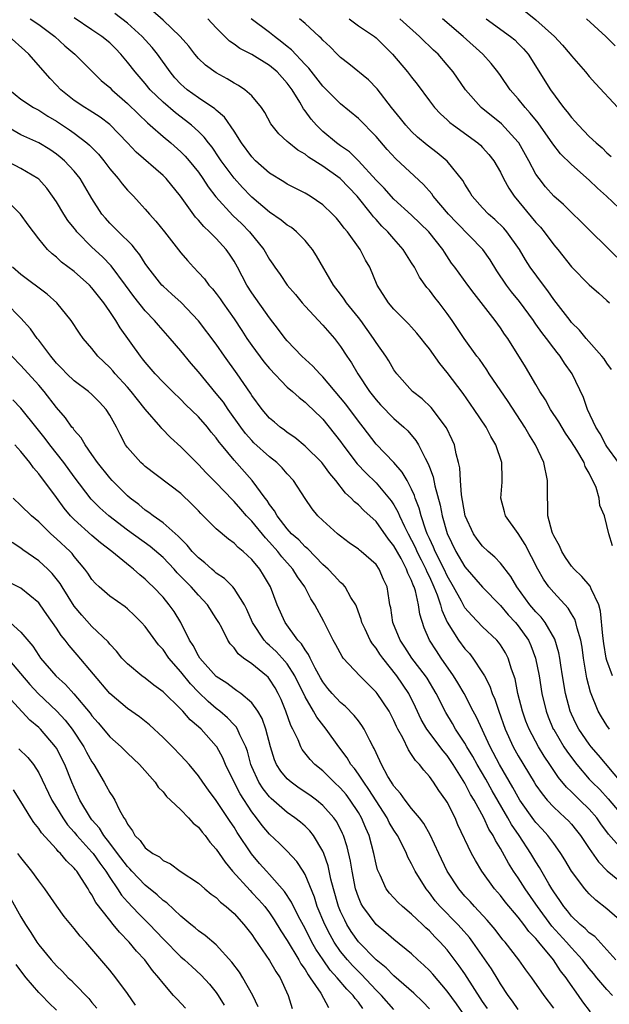
# Model space of a CAD drawing. Units: inches. Extents: x 2640000 to 2643000, y 1503000 to 1506000.
# Drawn here: x 2640457 to 2640523, y 1504604 to 1504715 of the extents above; entities that cross this region are included whole.
import ezdxf

# ---------------------------------------------------------------- set-up
doc = ezdxf.new("R2010")
doc.units = ezdxf.units.IN
doc.header["$MEASUREMENT"] = 0
doc.layers.add('LD26401503_2ft', color=254, linetype='Continuous')

msp = doc.modelspace()

# ---------------------------------------------------------------- linework, layer by layer
at = {"layer": 'LD26401503_2ft'}
for points, elevation in [([(2640523.28, 1504635), (2640523, 1504635.4), (2640522.38, 1504636.38), (2640522.02, 1504637), (2640521.14, 1504639.14), (2640520.74, 1504640.74), (2640520.37, 1504643), (2640520.21, 1504644.21), (2640520.07, 1504645), (2640519.64, 1504646.36), (2640519.51, 1504647), (2640519.39, 1504647.39), (2640519, 1504647.98), (2640518.62, 1504648.62), (2640517, 1504650.37), (2640516.47, 1504651), (2640515.87, 1504651.87), (2640515.23, 1504653), (2640513.8, 1504655.8), (2640513, 1504657.03), (2640511.57, 1504659), (2640511.47, 1504659.47), (2640511.04, 1504661), (2640511.21, 1504662.79), (2640511.21, 1504663), (2640511.18, 1504663.18), (2640511.16, 1504665), (2640510.5, 1504667), (2640509.93, 1504667.93), (2640509.39, 1504669), (2640508.06, 1504671), (2640506.8, 1504672.8), (2640505, 1504675.17), (2640504.16, 1504676.16), (2640503, 1504677.83), (2640502.47, 1504678.47), (2640502.07, 1504679), (2640501.59, 1504679.59), (2640501, 1504680.26), (2640500.64, 1504680.64), (2640500.27, 1504681), (2640499, 1504682.28), (2640498.38, 1504683), (2640497.13, 1504685), (2640496.3, 1504687), (2640495.82, 1504687.82), (2640495.22, 1504689), (2640493.77, 1504691), (2640493.41, 1504691.41), (2640493, 1504691.98), (2640492.53, 1504692.53), (2640492.09, 1504693), (2640491, 1504694.04), (2640489.59, 1504695), (2640489, 1504695.36), (2640487, 1504696.38), (2640486.62, 1504696.62), (2640485, 1504697.62), (2640483.43, 1504699), (2640483, 1504699.44), (2640481.83, 1504701), (2640481, 1504702.32), (2640479.92, 1504703.92), (2640479, 1504704.7), (2640478.85, 1504704.85), (2640477, 1504706.1), (2640475.73, 1504707), (2640475.33, 1504707.33), (2640475, 1504707.64), (2640474.35, 1504708.35), (2640473.81, 1504709), (2640472.39, 1504711), (2640471.77, 1504711.77), (2640470.67, 1504713), (2640469, 1504714.51), (2640467.58, 1504715.58)], 9002), ([(2640523.63, 1504641), (2640523, 1504642.73), (2640522.92, 1504643), (2640522.64, 1504644.64), (2640522.52, 1504645.48), (2640522.29, 1504648.29), (2640522.07, 1504649), (2640521.22, 1504650.79), (2640521.1, 1504651.1), (2640520.17, 1504652.17), (2640519.29, 1504653), (2640519, 1504653.34), (2640518.33, 1504654.33), (2640517.92, 1504655), (2640517.65, 1504655.65), (2640517, 1504656.77), (2640516.89, 1504657), (2640516.84, 1504657.16), (2640516.35, 1504659), (2640516.35, 1504660.35), (2640516.3, 1504661), (2640516.29, 1504661.71), (2640516.32, 1504663), (2640515.89, 1504665), (2640514.95, 1504667), (2640514.21, 1504668.21), (2640513.76, 1504669), (2640511.87, 1504671.87), (2640509.74, 1504675), (2640509.46, 1504675.46), (2640508.64, 1504676.64), (2640508.36, 1504677), (2640506.9, 1504679), (2640505.56, 1504681), (2640505, 1504681.79), (2640504.09, 1504683), (2640503.6, 1504683.6), (2640503, 1504684.41), (2640502.72, 1504684.72), (2640501.9, 1504685.9), (2640501.31, 1504687), (2640501, 1504687.51), (2640500.41, 1504688.41), (2640500.06, 1504689), (2640499, 1504690.19), (2640498.32, 1504691), (2640497.65, 1504691.65), (2640497, 1504692.39), (2640496.7, 1504692.7), (2640496.49, 1504693), (2640494.88, 1504695), (2640492.94, 1504697), (2640491, 1504698.39), (2640489.4, 1504699.4), (2640489, 1504699.73), (2640488.18, 1504700.18), (2640487.17, 1504701), (2640487, 1504701.17), (2640486.04, 1504702.04), (2640485.16, 1504703.16), (2640484.45, 1504704.45), (2640484.09, 1504705), (2640483, 1504706.3), (2640482.23, 1504707), (2640481.49, 1504707.49), (2640481, 1504707.75), (2640480.22, 1504708.22), (2640479, 1504708.89), (2640477.77, 1504709.77), (2640477, 1504710.51), (2640476.58, 1504711), (2640475.9, 1504711.9), (2640474.94, 1504713), (2640473, 1504714.83), (2640471.86, 1504715.86)], 9004), ([(2640513.81, 1504715.81), (2640515, 1504714.88), (2640517.1, 1504713), (2640518.01, 1504712.01), (2640518.85, 1504711), (2640519, 1504710.8), (2640520.59, 1504709), (2640521, 1504708.49), (2640521.7, 1504707.7), (2640524.22, 1504705)], 9020), ([(2640458.04, 1504715), (2640459, 1504714.35), (2640460.81, 1504713), (2640461.95, 1504711.95), (2640463.06, 1504711), (2640466.04, 1504708.04), (2640467, 1504707.25), (2640467.24, 1504707), (2640469, 1504705.45), (2640470.23, 1504704.23), (2640471.26, 1504703.26), (2640471.57, 1504703), (2640473, 1504701.73), (2640473.87, 1504701), (2640475, 1504700.02), (2640475.51, 1504699.51), (2640475.96, 1504699), (2640477, 1504697.72), (2640477.5, 1504697), (2640478.08, 1504696.08), (2640478.95, 1504694.95), (2640480.85, 1504692.85), (2640481.88, 1504691.88), (2640482.75, 1504691), (2640484.37, 1504689), (2640485, 1504687.87), (2640485.36, 1504687.36), (2640485.58, 1504687), (2640486.18, 1504686.18), (2640487, 1504685), (2640487.93, 1504683.93), (2640488.67, 1504683), (2640489, 1504682.61), (2640491, 1504680.48), (2640492.3, 1504679), (2640493, 1504678.1), (2640493.71, 1504677), (2640494.24, 1504676.24), (2640494.95, 1504675), (2640496.27, 1504673), (2640497, 1504672.07), (2640497.5, 1504671.5), (2640499, 1504669.99), (2640500.13, 1504669), (2640500.57, 1504668.57), (2640501.49, 1504667.49), (2640501.78, 1504667), (2640502.51, 1504665.49), (2640502.87, 1504664.87), (2640503, 1504664.48), (2640503.41, 1504663.41), (2640503.61, 1504662.39), (2640504.21, 1504660.21), (2640504.43, 1504659), (2640504.99, 1504657.01), (2640505.98, 1504655), (2640507, 1504653.25), (2640509, 1504650.98), (2640511, 1504648.92), (2640511.87, 1504647.87), (2640512.69, 1504647), (2640513, 1504646.63), (2640514.15, 1504645), (2640514.42, 1504644.42), (2640514.96, 1504643), (2640515.35, 1504641), (2640515.67, 1504639), (2640516.16, 1504637), (2640516.39, 1504636.38), (2640516.96, 1504635), (2640517, 1504634.93), (2640518.16, 1504633), (2640518.49, 1504632.49), (2640519, 1504631.78), (2640519.6, 1504631), (2640521, 1504629.37), (2640521.34, 1504629), (2640522.18, 1504628.18), (2640523.14, 1504627.14), (2640524.97, 1504624.97)], 8998), ([(2640524.61, 1504629), (2640522.06, 1504632.06), (2640521.23, 1504633), (2640521, 1504633.29), (2640519.82, 1504635), (2640519.54, 1504635.54), (2640519, 1504636.68), (2640518.86, 1504637), (2640518.32, 1504639), (2640517.98, 1504641), (2640517.79, 1504642.21), (2640517.69, 1504643), (2640517.59, 1504643.59), (2640517.12, 1504645.12), (2640516.03, 1504647), (2640515.59, 1504647.59), (2640515, 1504648.19), (2640514.32, 1504649), (2640512.85, 1504651), (2640512.19, 1504652.19), (2640511, 1504653.69), (2640510.37, 1504654.37), (2640509.63, 1504655), (2640509, 1504655.59), (2640508.39, 1504656.39), (2640507.96, 1504657), (2640507.03, 1504659), (2640506.74, 1504660.74), (2640506.61, 1504661.39), (2640506.5, 1504663), (2640506.43, 1504664.43), (2640506.29, 1504665), (2640506.02, 1504665.98), (2640505.82, 1504667), (2640505.57, 1504667.57), (2640504.92, 1504668.92), (2640503.2, 1504671.2), (2640502.19, 1504672.19), (2640501.11, 1504673), (2640499.33, 1504675), (2640499, 1504675.46), (2640498.45, 1504676.45), (2640498.09, 1504677), (2640497, 1504678.55), (2640496.72, 1504679), (2640495.27, 1504681), (2640495, 1504681.35), (2640493.68, 1504683), (2640493.42, 1504683.42), (2640493, 1504683.98), (2640492.2, 1504685), (2640490.29, 1504688.29), (2640489.83, 1504689), (2640489.47, 1504689.47), (2640489, 1504690.01), (2640488.05, 1504691), (2640487.47, 1504691.47), (2640487, 1504691.75), (2640486.32, 1504692.32), (2640485, 1504693.21), (2640483, 1504694.9), (2640482.9, 1504695), (2640481.97, 1504695.97), (2640481, 1504697.03), (2640479.55, 1504699), (2640479.34, 1504699.34), (2640478.52, 1504700.52), (2640478.12, 1504701), (2640477.65, 1504701.65), (2640477, 1504702.28), (2640476.21, 1504703), (2640475.54, 1504703.54), (2640474.39, 1504704.39), (2640473, 1504705.59), (2640471.57, 1504707), (2640471, 1504707.69), (2640469.86, 1504709), (2640469, 1504710.11), (2640468.26, 1504711), (2640467.64, 1504711.64), (2640467, 1504712.27), (2640466.11, 1504713), (2640465, 1504713.73), (2640463, 1504715.1)], 9000), ([(2640523.64, 1504655.64), (2640523.2, 1504657), (2640523, 1504657.93), (2640522.72, 1504659), (2640522.19, 1504660.19), (2640522.12, 1504661), (2640521.78, 1504662.22), (2640521.42, 1504663), (2640521.25, 1504663.25), (2640521, 1504663.82), (2640520.55, 1504664.55), (2640520.42, 1504665), (2640519.61, 1504666.39), (2640519, 1504667.36), (2640518.33, 1504668.33), (2640517.58, 1504669.58), (2640516.66, 1504671), (2640516.07, 1504672.07), (2640515.45, 1504673), (2640515, 1504673.8), (2640513.81, 1504675.81), (2640511.83, 1504679), (2640511.47, 1504679.47), (2640511, 1504680.2), (2640510.42, 1504681), (2640508.04, 1504684.04), (2640507.32, 1504685), (2640505.85, 1504687), (2640505.48, 1504687.48), (2640504.69, 1504688.69), (2640504.5, 1504689), (2640502.94, 1504691), (2640501, 1504692.86), (2640499, 1504694.68), (2640497.91, 1504695.91), (2640497, 1504696.83), (2640495, 1504699), (2640493.99, 1504699.99), (2640493, 1504700.67), (2640492.55, 1504701), (2640491, 1504702.3), (2640490.27, 1504703), (2640489.68, 1504703.68), (2640489, 1504704.64), (2640488.84, 1504704.84), (2640488.41, 1504705.59), (2640487.54, 1504707), (2640487, 1504707.74), (2640485.85, 1504709), (2640485, 1504709.73), (2640483, 1504710.96), (2640481.65, 1504711.65), (2640481, 1504712.13), (2640480.48, 1504712.48), (2640479, 1504713.97), (2640478.06, 1504715)], 9006), ([(2640524.31, 1504665), (2640523, 1504666.83), (2640522.89, 1504667), (2640522.23, 1504668.23), (2640521.73, 1504669), (2640520.79, 1504671), (2640520.35, 1504672.35), (2640519.07, 1504675), (2640518.21, 1504676.21), (2640517.73, 1504677), (2640517.39, 1504677.39), (2640517, 1504677.9), (2640516.18, 1504679), (2640515.66, 1504679.66), (2640515, 1504680.61), (2640514.83, 1504680.83), (2640514.72, 1504681), (2640513.16, 1504683.16), (2640512.25, 1504684.25), (2640511.69, 1504685), (2640510.6, 1504686.6), (2640509.84, 1504687.84), (2640509.02, 1504689.02), (2640506.04, 1504692.04), (2640505.14, 1504693), (2640503.43, 1504695), (2640503.26, 1504695.26), (2640502.32, 1504696.32), (2640499.21, 1504699.21), (2640498.26, 1504700.26), (2640497, 1504701.74), (2640495, 1504703.76), (2640493, 1504705.42), (2640491, 1504707.39), (2640489.43, 1504709.43), (2640489, 1504709.85), (2640487.48, 1504711.48), (2640487, 1504711.85), (2640486.37, 1504712.37), (2640485.55, 1504713), (2640485, 1504713.46), (2640482.94, 1504715)], 9008), ([(2640523.51, 1504675.51), (2640523, 1504676.2), (2640522.68, 1504676.68), (2640522.43, 1504677), (2640520.65, 1504679), (2640519.92, 1504679.92), (2640519, 1504680.8), (2640518.84, 1504681), (2640517, 1504683.38), (2640516.35, 1504684.35), (2640515.84, 1504685), (2640514.36, 1504687), (2640513.83, 1504687.83), (2640513.14, 1504689), (2640511.73, 1504691), (2640511.39, 1504691.39), (2640510.38, 1504692.38), (2640509.64, 1504693), (2640509, 1504693.68), (2640507.83, 1504695), (2640507.52, 1504695.52), (2640507, 1504696.35), (2640506.77, 1504696.77), (2640505, 1504698.97), (2640503.89, 1504699.89), (2640502.75, 1504700.75), (2640501.67, 1504701.67), (2640501, 1504702.3), (2640500.36, 1504703), (2640499.76, 1504703.76), (2640498.75, 1504705), (2640497.11, 1504707.11), (2640496.13, 1504708.13), (2640493.93, 1504709.93), (2640493, 1504710.64), (2640492.62, 1504711), (2640491.83, 1504711.83), (2640491, 1504712.58), (2640490.81, 1504712.81), (2640490.57, 1504713), (2640489, 1504714.46), (2640488.37, 1504715)], 9010), ([(2640493.97, 1504715), (2640495, 1504714.2), (2640496.82, 1504713), (2640497, 1504712.85), (2640498.83, 1504711), (2640500.55, 1504709), (2640501, 1504708.4), (2640501.62, 1504707.62), (2640503, 1504705.75), (2640503.58, 1504705), (2640504.27, 1504704.27), (2640505, 1504703.62), (2640505.32, 1504703.32), (2640505.71, 1504703), (2640508.44, 1504701), (2640508.74, 1504700.74), (2640509, 1504700.48), (2640509.71, 1504699.71), (2640510.26, 1504699), (2640511, 1504697.71), (2640511.35, 1504697), (2640511.93, 1504695.93), (2640512.54, 1504695), (2640515, 1504692.06), (2640515.52, 1504691.52), (2640515.94, 1504691), (2640517, 1504689.54), (2640517.45, 1504689), (2640519, 1504687.04), (2640521, 1504685.02), (2640522.07, 1504684.07), (2640523, 1504683.27), (2640523.28, 1504683)], 9012), ([(2640524.13, 1504688.13), (2640523, 1504689.26), (2640521.09, 1504691.09), (2640520.11, 1504692.11), (2640519, 1504693.18), (2640518.09, 1504694.09), (2640517, 1504695.01), (2640516.07, 1504696.07), (2640515.35, 1504697), (2640515, 1504697.5), (2640514.19, 1504699), (2640513.08, 1504701), (2640513, 1504701.1), (2640511.14, 1504703.14), (2640508.84, 1504705), (2640507.06, 1504707), (2640505.67, 1504709), (2640505, 1504709.82), (2640503.98, 1504711), (2640503.46, 1504711.46), (2640503, 1504711.92), (2640502.44, 1504712.44), (2640501.89, 1504713), (2640499.69, 1504715)], 9014), ([(2640525.07, 1504693), (2640522.95, 1504695), (2640521.92, 1504695.92), (2640521, 1504696.83), (2640519, 1504698.58), (2640517.78, 1504699.78), (2640516.9, 1504700.9), (2640515.26, 1504703.26), (2640514.37, 1504704.37), (2640513.78, 1504705), (2640513, 1504705.97), (2640512.08, 1504707), (2640511, 1504708.59), (2640510.71, 1504709), (2640509.95, 1504709.95), (2640509.03, 1504711), (2640506.82, 1504713), (2640504.49, 1504715)], 9016), ([(2640509.38, 1504715), (2640512.15, 1504713), (2640512.61, 1504712.61), (2640513, 1504712.22), (2640513.6, 1504711.6), (2640514.12, 1504711), (2640516.65, 1504707), (2640518.12, 1504705), (2640518.52, 1504704.52), (2640519, 1504703.87), (2640519.43, 1504703.43), (2640519.78, 1504703), (2640521, 1504701.75), (2640521.8, 1504701), (2640522.45, 1504700.45), (2640523, 1504699.91), (2640523.49, 1504699.49)], 9018), ([(2640523.93, 1504711.93), (2640522.89, 1504713), (2640520.69, 1504715)], 9022), ([(2640525, 1504621.09), (2640523.17, 1504623.17), (2640522.32, 1504624.32), (2640521.85, 1504625), (2640521, 1504625.96), (2640519.95, 1504627), (2640519.46, 1504627.46), (2640519, 1504627.94), (2640518.45, 1504628.45), (2640517.55, 1504629.55), (2640516.58, 1504631), (2640515.94, 1504631.94), (2640515.29, 1504633), (2640514.22, 1504635), (2640513.88, 1504635.88), (2640513.48, 1504637), (2640512.98, 1504639), (2640512.65, 1504640.65), (2640512.26, 1504641.74), (2640511.88, 1504643), (2640511.57, 1504643.57), (2640511, 1504644.5), (2640510.79, 1504644.79), (2640510.61, 1504645), (2640509, 1504646.51), (2640507.77, 1504647.77), (2640507, 1504648.66), (2640506.87, 1504648.87), (2640506.6, 1504649.4), (2640505.73, 1504651), (2640505, 1504652.25), (2640504.65, 1504653), (2640503.65, 1504655), (2640503.47, 1504655.47), (2640503, 1504656.46), (2640502.76, 1504657), (2640502.6, 1504657.4), (2640502.08, 1504659), (2640501.86, 1504659.86), (2640501.41, 1504661), (2640501.32, 1504661.32), (2640501, 1504662.02), (2640500.48, 1504663), (2640499.94, 1504663.94), (2640499, 1504665.01), (2640497, 1504667.1), (2640495.53, 1504669), (2640495, 1504669.66), (2640493.58, 1504671.58), (2640493, 1504672.3), (2640491, 1504674.68), (2640490.66, 1504675), (2640489.86, 1504675.86), (2640488.64, 1504677), (2640487, 1504678.73), (2640486.77, 1504679), (2640486.01, 1504680.01), (2640485, 1504681.31), (2640483, 1504684.11), (2640482.43, 1504685), (2640481.38, 1504687), (2640481, 1504687.68), (2640480.49, 1504688.49), (2640480.13, 1504689), (2640479, 1504690.24), (2640478.25, 1504691), (2640477.58, 1504691.58), (2640477, 1504692.31), (2640476.66, 1504692.66), (2640474.98, 1504695), (2640473.34, 1504697), (2640473, 1504697.33), (2640469.97, 1504699.97), (2640469, 1504701), (2640467, 1504703.07), (2640465.92, 1504703.92), (2640464.7, 1504704.7), (2640464.18, 1504705), (2640463, 1504705.8), (2640461.49, 1504707), (2640461, 1504707.53), (2640460.28, 1504708.28), (2640457.9, 1504711), (2640457.42, 1504711.42), (2640455.67, 1504713)], 8996), ([(2640455.73, 1504707), (2640457, 1504705.94), (2640458.42, 1504705), (2640459, 1504704.7), (2640460.03, 1504704.03), (2640461, 1504703.47), (2640462.48, 1504702.48), (2640463, 1504702.11), (2640464.44, 1504701), (2640464.74, 1504700.74), (2640465.73, 1504699.73), (2640466.32, 1504699), (2640467, 1504698.1), (2640467.94, 1504697), (2640468.39, 1504696.39), (2640469, 1504695.68), (2640469.67, 1504695), (2640470.31, 1504694.31), (2640471, 1504693.56), (2640471.48, 1504693), (2640472.2, 1504692.2), (2640473.15, 1504691), (2640475, 1504688.62), (2640475.75, 1504687.75), (2640476.42, 1504687), (2640477, 1504686.42), (2640477.69, 1504685.69), (2640478.18, 1504685), (2640478.58, 1504684.58), (2640479, 1504684.04), (2640479.44, 1504683.44), (2640479.72, 1504683), (2640481, 1504681.18), (2640481.88, 1504679.88), (2640482.44, 1504679), (2640483, 1504678.18), (2640484.36, 1504676.36), (2640485, 1504675.59), (2640487, 1504673.5), (2640487.58, 1504673), (2640488.32, 1504672.32), (2640489, 1504671.82), (2640489.41, 1504671.41), (2640489.87, 1504671), (2640491, 1504669.88), (2640493, 1504667.37), (2640493.27, 1504667), (2640494.88, 1504664.88), (2640495.85, 1504663.85), (2640497, 1504662.73), (2640498.7, 1504660.7), (2640499, 1504660.24), (2640499.46, 1504659.46), (2640499.63, 1504659), (2640500.18, 1504657.82), (2640500.6, 1504657), (2640501, 1504656.26), (2640501.42, 1504655.42), (2640501.6, 1504655), (2640502.06, 1504654.06), (2640502.61, 1504653), (2640502.71, 1504652.71), (2640503, 1504652.14), (2640503.52, 1504651), (2640503.87, 1504650.13), (2640504.25, 1504649), (2640504.39, 1504648.39), (2640505.02, 1504647.02), (2640506.29, 1504645), (2640507, 1504644.03), (2640507.5, 1504643.5), (2640507.9, 1504643), (2640509, 1504641.34), (2640509.2, 1504641), (2640509.82, 1504639.82), (2640510.08, 1504639), (2640510.37, 1504638.37), (2640510.81, 1504637), (2640511.54, 1504635), (2640512.45, 1504633), (2640513, 1504632), (2640514.81, 1504629), (2640515, 1504628.69), (2640515.69, 1504627.69), (2640516.27, 1504627), (2640517, 1504626.21), (2640518.31, 1504625), (2640518.66, 1504624.66), (2640519, 1504624.27), (2640519.57, 1504623.57), (2640520.02, 1504623), (2640521, 1504621.53), (2640522.04, 1504620.04), (2640523.04, 1504619.04), (2640525, 1504617.41)], 8994), ([(2640525, 1504613), (2640523, 1504614.76), (2640521.74, 1504615.74), (2640521, 1504616.45), (2640520.73, 1504616.73), (2640520.51, 1504617), (2640519.01, 1504619.01), (2640518.26, 1504620.26), (2640517.8, 1504621), (2640517.48, 1504621.48), (2640517, 1504622.1), (2640516.35, 1504623), (2640515.72, 1504623.72), (2640515, 1504624.48), (2640514.77, 1504624.77), (2640513.2, 1504627), (2640513, 1504627.32), (2640512.41, 1504628.41), (2640510.91, 1504631), (2640509.84, 1504633), (2640508.32, 1504636.32), (2640507.95, 1504637), (2640506.92, 1504639), (2640506.22, 1504640.22), (2640505.73, 1504641), (2640504.33, 1504643), (2640503.79, 1504643.79), (2640503.02, 1504645), (2640502.41, 1504646.41), (2640501.92, 1504647.92), (2640501.79, 1504649), (2640501.44, 1504650.56), (2640501.29, 1504651), (2640501.19, 1504651.19), (2640501, 1504651.73), (2640500.56, 1504652.56), (2640500.43, 1504653), (2640499.81, 1504654.19), (2640499, 1504655.65), (2640498.4, 1504656.4), (2640497, 1504658.38), (2640495.62, 1504659.62), (2640495, 1504660.26), (2640494.58, 1504660.58), (2640494.21, 1504661), (2640493.57, 1504661.57), (2640492.46, 1504663), (2640491.79, 1504663.79), (2640491, 1504664.85), (2640490.87, 1504665), (2640489, 1504666.85), (2640487.83, 1504667.83), (2640487, 1504668.41), (2640486.67, 1504668.67), (2640486.19, 1504669), (2640485.55, 1504669.55), (2640485, 1504670.02), (2640484.16, 1504671), (2640483, 1504672.57), (2640482.84, 1504672.84), (2640481.35, 1504675), (2640479.93, 1504677), (2640479, 1504678.35), (2640477, 1504680.99), (2640475.04, 1504683.04), (2640473.99, 1504683.99), (2640473, 1504684.87), (2640472.88, 1504685), (2640471.3, 1504687), (2640471, 1504687.42), (2640470.4, 1504688.4), (2640469.9, 1504689), (2640469.51, 1504689.51), (2640467.99, 1504691), (2640467.5, 1504691.5), (2640467, 1504691.99), (2640466.52, 1504692.52), (2640466.12, 1504693), (2640465, 1504694.75), (2640463.68, 1504697), (2640463, 1504697.84), (2640461.9, 1504699), (2640461.42, 1504699.42), (2640461, 1504699.73), (2640460.25, 1504700.25), (2640459, 1504701.01), (2640457, 1504701.91), (2640455, 1504703.07)], 8992), ([(2640524.01, 1504609), (2640523, 1504610.15), (2640521.62, 1504611.62), (2640521, 1504612.06), (2640520.54, 1504612.54), (2640519.98, 1504613), (2640519, 1504613.93), (2640518.54, 1504614.54), (2640518.14, 1504615), (2640517.7, 1504615.7), (2640517, 1504616.65), (2640516.78, 1504617), (2640516.45, 1504617.55), (2640515.4, 1504619.4), (2640515, 1504620.03), (2640514.43, 1504621), (2640513.13, 1504623), (2640512.25, 1504624.25), (2640511.84, 1504625), (2640510.06, 1504628.06), (2640509.35, 1504629.35), (2640508.38, 1504631), (2640507.89, 1504631.89), (2640507.22, 1504633), (2640507, 1504633.41), (2640505.95, 1504635), (2640505.61, 1504635.61), (2640504.85, 1504636.85), (2640503.77, 1504639), (2640502.74, 1504640.74), (2640502.57, 1504641), (2640501.04, 1504643), (2640500.23, 1504644.23), (2640499.7, 1504645), (2640498.88, 1504647), (2640498.65, 1504648.65), (2640498.56, 1504649), (2640498.47, 1504649.53), (2640498.24, 1504651), (2640497.84, 1504651.84), (2640497.36, 1504653), (2640497, 1504653.53), (2640495.33, 1504655), (2640495.14, 1504655.14), (2640495, 1504655.27), (2640493.98, 1504655.98), (2640493, 1504656.71), (2640492.85, 1504656.85), (2640492.66, 1504657), (2640491, 1504658.49), (2640490.45, 1504659), (2640489.79, 1504659.79), (2640489, 1504660.96), (2640487.7, 1504663), (2640487, 1504663.74), (2640486.42, 1504664.42), (2640485.82, 1504665), (2640485, 1504665.64), (2640483.24, 1504667.24), (2640483, 1504667.48), (2640482.28, 1504668.28), (2640481.75, 1504669), (2640480.33, 1504671), (2640479.8, 1504671.8), (2640479, 1504672.8), (2640477, 1504675.23), (2640476.18, 1504676.18), (2640475, 1504677.6), (2640473.79, 1504679), (2640472.48, 1504680.48), (2640472.04, 1504681), (2640471, 1504682.1), (2640469.71, 1504683.71), (2640468.79, 1504685), (2640467.18, 1504687.18), (2640466.18, 1504688.18), (2640465, 1504689.27), (2640463.31, 1504691), (2640463.17, 1504691.17), (2640463, 1504691.41), (2640462.29, 1504692.29), (2640461.82, 1504693), (2640461, 1504694.36), (2640460.57, 1504695), (2640459.91, 1504695.91), (2640459, 1504696.92), (2640458.9, 1504697), (2640457, 1504698.14), (2640455, 1504699.17)], 8990), ([(2640523.63, 1504605), (2640523, 1504605.65), (2640521.87, 1504607), (2640521.48, 1504607.48), (2640521, 1504608.05), (2640520.26, 1504609), (2640519, 1504610.35), (2640518.44, 1504611), (2640516.8, 1504612.8), (2640515.18, 1504615), (2640515, 1504615.27), (2640513.78, 1504617), (2640513, 1504618.24), (2640512.48, 1504619), (2640511.91, 1504619.91), (2640511, 1504621.56), (2640510.44, 1504622.44), (2640510.18, 1504623), (2640509.71, 1504623.71), (2640509.13, 1504625), (2640508.04, 1504627), (2640507.64, 1504627.64), (2640507, 1504628.9), (2640505.69, 1504631), (2640505, 1504632.03), (2640504.54, 1504632.54), (2640502.71, 1504635), (2640502.09, 1504636.09), (2640501.45, 1504637.45), (2640500.68, 1504639), (2640499.32, 1504641), (2640497.74, 1504643), (2640497.43, 1504643.43), (2640497, 1504644.1), (2640496.58, 1504644.58), (2640496.34, 1504645), (2640495.77, 1504646.23), (2640495.39, 1504647), (2640495.32, 1504647.32), (2640494.79, 1504648.79), (2640494.7, 1504649), (2640494.17, 1504649.83), (2640493.53, 1504651), (2640493.29, 1504651.29), (2640493, 1504651.52), (2640492.29, 1504652.29), (2640491.59, 1504653), (2640491, 1504653.54), (2640489.3, 1504655.3), (2640489, 1504655.53), (2640488.29, 1504656.29), (2640487.49, 1504657), (2640487, 1504657.53), (2640485.85, 1504659), (2640485.56, 1504659.56), (2640485, 1504660.28), (2640484.72, 1504660.72), (2640484.5, 1504661), (2640483.05, 1504663), (2640481, 1504665.28), (2640479.57, 1504667), (2640479.31, 1504667.31), (2640479, 1504667.78), (2640478.44, 1504668.44), (2640478, 1504669), (2640477, 1504670.17), (2640475.55, 1504671.55), (2640475, 1504672.12), (2640474.07, 1504673), (2640473, 1504674.06), (2640472.13, 1504675), (2640471, 1504676.31), (2640470.7, 1504676.7), (2640470.45, 1504677), (2640468.17, 1504680.17), (2640467.67, 1504681), (2640467, 1504682.01), (2640466.32, 1504683), (2640465, 1504684.7), (2640464.71, 1504685), (2640463, 1504686.52), (2640461.58, 1504687.58), (2640461, 1504688.14), (2640460.51, 1504688.51), (2640460.01, 1504689), (2640459, 1504690.2), (2640457.8, 1504691.8), (2640456.96, 1504693), (2640454.89, 1504695)], 8988), ([(2640521.14, 1504603.14), (2640520.27, 1504604.27), (2640519.78, 1504605), (2640518.63, 1504606.63), (2640518.41, 1504607), (2640517.78, 1504607.78), (2640516.97, 1504609), (2640515.32, 1504611), (2640515.17, 1504611.17), (2640515, 1504611.4), (2640514.21, 1504612.21), (2640513.64, 1504613), (2640513, 1504613.81), (2640511.53, 1504615.53), (2640511, 1504616.24), (2640510.35, 1504617), (2640508.92, 1504619), (2640508.18, 1504620.18), (2640507.74, 1504621), (2640506.22, 1504624.22), (2640505.9, 1504625), (2640505, 1504626.76), (2640504.85, 1504627), (2640504.08, 1504628.08), (2640503.47, 1504629), (2640503, 1504629.67), (2640502.36, 1504630.36), (2640501.89, 1504631), (2640501.44, 1504631.44), (2640501, 1504632.14), (2640500.64, 1504632.64), (2640500, 1504634), (2640499.45, 1504635), (2640499.3, 1504635.3), (2640499, 1504635.97), (2640498.46, 1504637), (2640497.13, 1504639), (2640497, 1504639.17), (2640495.15, 1504641), (2640493.29, 1504643), (2640493.16, 1504643.16), (2640492.48, 1504644.48), (2640492.16, 1504645), (2640491.1, 1504647.1), (2640490.1, 1504649), (2640489.65, 1504649.65), (2640488.96, 1504651), (2640488.14, 1504652.14), (2640487.63, 1504653), (2640486.38, 1504654.38), (2640485.94, 1504655), (2640485, 1504656.06), (2640484.53, 1504656.53), (2640483, 1504658.41), (2640482.42, 1504659), (2640481.75, 1504659.75), (2640481, 1504660.64), (2640480.81, 1504660.81), (2640479, 1504662.72), (2640477.87, 1504663.87), (2640477, 1504664.8), (2640475, 1504666.8), (2640473.85, 1504667.85), (2640472.86, 1504668.86), (2640472.76, 1504669), (2640471, 1504671.03), (2640470.11, 1504672.11), (2640469.43, 1504673), (2640469, 1504673.5), (2640467.61, 1504675), (2640467.34, 1504675.34), (2640467, 1504675.71), (2640465.66, 1504677), (2640465, 1504677.86), (2640464.02, 1504679), (2640463.59, 1504679.59), (2640462.67, 1504681), (2640461.06, 1504683), (2640459.97, 1504683.97), (2640457, 1504686.19), (2640456.04, 1504687)], 8986), ([(2640517, 1504603.57), (2640515.94, 1504605), (2640514.55, 1504607), (2640513.88, 1504607.88), (2640513.08, 1504609), (2640511.52, 1504611), (2640511.27, 1504611.27), (2640510.41, 1504612.41), (2640509.49, 1504613.49), (2640508.09, 1504615), (2640507.58, 1504615.58), (2640507, 1504616.19), (2640506.3, 1504617), (2640504.99, 1504619), (2640504.05, 1504621), (2640503.09, 1504623.09), (2640502.38, 1504624.38), (2640501.9, 1504625), (2640501, 1504626.07), (2640500.27, 1504627), (2640499.75, 1504627.75), (2640499, 1504628.58), (2640498.84, 1504628.84), (2640498.72, 1504629), (2640498.33, 1504629.67), (2640497.61, 1504631), (2640497, 1504632.31), (2640496.8, 1504632.8), (2640496.67, 1504633), (2640496.28, 1504633.72), (2640495.65, 1504635), (2640495.4, 1504635.4), (2640495, 1504635.91), (2640494.54, 1504636.54), (2640493.55, 1504637.55), (2640493, 1504637.98), (2640492.07, 1504639), (2640491.58, 1504639.58), (2640491, 1504640.31), (2640490.75, 1504640.75), (2640490.15, 1504641.85), (2640489.57, 1504643), (2640489.4, 1504643.4), (2640489, 1504643.92), (2640488.59, 1504644.59), (2640488.2, 1504645), (2640486.74, 1504647), (2640485.87, 1504649), (2640485.1, 1504651), (2640484.33, 1504652.33), (2640483.89, 1504653), (2640483, 1504654.1), (2640482.04, 1504655), (2640481.45, 1504655.45), (2640481, 1504655.94), (2640480.37, 1504656.37), (2640479, 1504657.56), (2640477.27, 1504659.27), (2640477, 1504659.58), (2640476.3, 1504660.3), (2640475, 1504661.52), (2640471, 1504664.57), (2640470.78, 1504664.78), (2640470.52, 1504665), (2640469, 1504666.7), (2640468.79, 1504667), (2640468.17, 1504668.17), (2640467.76, 1504669), (2640467, 1504670.36), (2640466.6, 1504671), (2640465.83, 1504671.83), (2640465, 1504672.66), (2640464.62, 1504673), (2640463, 1504674.21), (2640462.17, 1504675), (2640461.61, 1504675.61), (2640461, 1504676.21), (2640460.35, 1504677), (2640459, 1504678.8), (2640458.84, 1504679), (2640458.09, 1504680.09), (2640457, 1504681.27), (2640455.29, 1504683)], 8984), ([(2640513, 1504603.4), (2640512.36, 1504604.36), (2640511.89, 1504605), (2640511, 1504606.32), (2640510.75, 1504606.75), (2640509.98, 1504607.98), (2640507.89, 1504611), (2640507.51, 1504611.51), (2640506.58, 1504612.58), (2640506.19, 1504613), (2640504.23, 1504615), (2640503.67, 1504615.67), (2640503, 1504616.57), (2640502.63, 1504617), (2640501.39, 1504619), (2640501, 1504619.82), (2640500.58, 1504620.58), (2640500.41, 1504621), (2640499.85, 1504622.15), (2640499.41, 1504623), (2640499, 1504623.61), (2640498.49, 1504624.49), (2640498.25, 1504625), (2640497, 1504626.91), (2640496.19, 1504628.19), (2640495.6, 1504629), (2640495, 1504629.92), (2640494.55, 1504630.55), (2640494.16, 1504631), (2640493.74, 1504631.74), (2640492.81, 1504633), (2640491.39, 1504635), (2640490.33, 1504636.33), (2640489.96, 1504637), (2640489, 1504638.61), (2640487.86, 1504641), (2640487, 1504642.34), (2640486.43, 1504643), (2640485.73, 1504643.73), (2640485, 1504644.42), (2640484.68, 1504644.68), (2640484.39, 1504645), (2640483.09, 1504647), (2640482.45, 1504648.45), (2640482.17, 1504649), (2640481, 1504650.82), (2640480.85, 1504651), (2640479.94, 1504651.94), (2640479, 1504652.57), (2640478.78, 1504652.78), (2640478.5, 1504653), (2640477.72, 1504653.72), (2640477, 1504654.28), (2640476.3, 1504655), (2640475.72, 1504655.72), (2640475, 1504656.41), (2640474.72, 1504656.72), (2640473, 1504658.24), (2640471.9, 1504659), (2640471.4, 1504659.4), (2640471, 1504659.65), (2640470.27, 1504660.27), (2640469.32, 1504661), (2640469, 1504661.28), (2640467.27, 1504663), (2640467, 1504663.29), (2640465.64, 1504665), (2640465, 1504665.93), (2640464.22, 1504667), (2640463.78, 1504667.78), (2640463, 1504668.67), (2640462.87, 1504668.87), (2640462.75, 1504669), (2640462.03, 1504670.03), (2640461, 1504671.21), (2640459.61, 1504673), (2640459, 1504673.71), (2640457, 1504675.96), (2640455.97, 1504677)], 8982), ([(2640509.53, 1504603.53), (2640509, 1504604.32), (2640507, 1504607.43), (2640506.35, 1504608.35), (2640505, 1504610.13), (2640504.23, 1504611), (2640503.61, 1504611.61), (2640503, 1504612.27), (2640502.61, 1504612.61), (2640502.21, 1504613), (2640501.57, 1504613.57), (2640501, 1504614.16), (2640499.98, 1504615), (2640499.47, 1504615.47), (2640498.5, 1504616.5), (2640498.14, 1504617), (2640497.46, 1504618.54), (2640497.22, 1504619), (2640497.16, 1504619.16), (2640497, 1504619.8), (2640496.75, 1504621), (2640496.21, 1504623), (2640495.83, 1504623.83), (2640495.37, 1504625), (2640495, 1504625.62), (2640494.09, 1504627), (2640493.61, 1504627.61), (2640493, 1504628.33), (2640492.28, 1504629), (2640491, 1504630.28), (2640490.11, 1504631), (2640489.57, 1504631.57), (2640488.69, 1504632.69), (2640488.53, 1504633), (2640488.21, 1504633.79), (2640487.62, 1504635), (2640487.4, 1504635.4), (2640486.84, 1504637), (2640486.31, 1504638.31), (2640485.98, 1504639), (2640485.64, 1504639.64), (2640485, 1504640.62), (2640484.83, 1504640.83), (2640484.64, 1504641), (2640483, 1504642.33), (2640482.07, 1504643), (2640481.47, 1504643.47), (2640481, 1504644.14), (2640480.58, 1504644.58), (2640480.31, 1504645), (2640479.61, 1504646.39), (2640479.27, 1504647), (2640479, 1504647.45), (2640478.02, 1504649), (2640477, 1504650.06), (2640476.19, 1504651), (2640474.6, 1504652.6), (2640474.26, 1504653), (2640473, 1504654.31), (2640471.56, 1504655.56), (2640469, 1504657.38), (2640466.9, 1504659), (2640465.9, 1504659.9), (2640464.9, 1504660.9), (2640463, 1504663.42), (2640461.84, 1504665), (2640460.24, 1504667), (2640459.72, 1504667.72), (2640458.83, 1504668.83), (2640457, 1504671.14), (2640456.09, 1504672.09)], 8980), ([(2640507, 1504602.72), (2640506.06, 1504604.06), (2640505, 1504605.49), (2640503.38, 1504607.38), (2640503, 1504607.8), (2640502.39, 1504608.39), (2640501.71, 1504609), (2640501, 1504609.67), (2640499, 1504611.29), (2640498.1, 1504612.1), (2640497, 1504613), (2640495.51, 1504615), (2640495.32, 1504615.32), (2640495, 1504616.08), (2640494.69, 1504617), (2640494.29, 1504619), (2640494.11, 1504620.11), (2640493.74, 1504621.74), (2640493.33, 1504623), (2640493.23, 1504623.23), (2640492.56, 1504624.56), (2640492.25, 1504625), (2640491, 1504626.4), (2640490.27, 1504627), (2640489.54, 1504627.54), (2640488.35, 1504628.35), (2640487.44, 1504629), (2640487, 1504629.39), (2640486.26, 1504630.26), (2640485.8, 1504631), (2640485.55, 1504631.55), (2640485.1, 1504633), (2640484.59, 1504635), (2640484.17, 1504636.17), (2640483.68, 1504637), (2640483, 1504637.96), (2640481.75, 1504639), (2640481.32, 1504639.32), (2640481, 1504639.52), (2640480.17, 1504640.17), (2640479, 1504640.92), (2640477.16, 1504643), (2640477, 1504643.25), (2640476.4, 1504644.4), (2640476, 1504645), (2640475.01, 1504647.01), (2640474.25, 1504648.25), (2640473.7, 1504649), (2640473, 1504649.84), (2640471.91, 1504651), (2640471.44, 1504651.44), (2640471, 1504651.89), (2640470.38, 1504652.38), (2640469.69, 1504653), (2640469.29, 1504653.29), (2640467.24, 1504655), (2640465.97, 1504655.97), (2640465, 1504656.81), (2640463, 1504658.59), (2640462.59, 1504659), (2640461.87, 1504659.87), (2640461, 1504661.07), (2640459.56, 1504663), (2640459.31, 1504663.31), (2640459, 1504663.76), (2640458.4, 1504664.4), (2640458.01, 1504665), (2640457, 1504666.26), (2640456.32, 1504667)], 8978), ([(2640503, 1504603.5), (2640502.27, 1504604.27), (2640501.24, 1504605.24), (2640499, 1504607.19), (2640498.12, 1504608.12), (2640497, 1504609.01), (2640495, 1504611.03), (2640494.2, 1504612.2), (2640493.7, 1504613), (2640493.46, 1504613.46), (2640493, 1504614.46), (2640492.78, 1504615), (2640492.2, 1504617), (2640491.92, 1504618.08), (2640491.6, 1504619.6), (2640491.11, 1504621), (2640491, 1504621.25), (2640489.94, 1504623), (2640489.53, 1504623.53), (2640489, 1504624.05), (2640488.5, 1504624.5), (2640487.86, 1504625), (2640487, 1504625.6), (2640485.17, 1504627.17), (2640485, 1504627.36), (2640484.27, 1504628.27), (2640483.81, 1504629), (2640483, 1504630.75), (2640482.89, 1504631), (2640482.5, 1504632.5), (2640482.32, 1504633), (2640481.67, 1504634.33), (2640481.4, 1504635), (2640481.25, 1504635.25), (2640481, 1504635.49), (2640480.27, 1504636.27), (2640479.4, 1504637), (2640479, 1504637.31), (2640478.09, 1504638.09), (2640477, 1504639.16), (2640476.09, 1504640.09), (2640475, 1504641.44), (2640473.65, 1504643), (2640473, 1504643.97), (2640472.5, 1504644.5), (2640471, 1504646.53), (2640470.59, 1504647), (2640469.8, 1504647.8), (2640469, 1504648.55), (2640468.75, 1504648.75), (2640467, 1504649.98), (2640465.8, 1504651), (2640465.39, 1504651.39), (2640465, 1504651.84), (2640464.54, 1504652.54), (2640464.21, 1504653), (2640463, 1504654.44), (2640462.76, 1504654.76), (2640462.53, 1504655), (2640461, 1504656.44), (2640460.35, 1504657), (2640459, 1504658.32), (2640458.2, 1504659), (2640457, 1504660.18), (2640456.13, 1504661)], 8976), ([(2640499, 1504603.41), (2640497.61, 1504605), (2640497, 1504605.61), (2640495.37, 1504607.37), (2640495, 1504607.7), (2640494.36, 1504608.36), (2640493.77, 1504609), (2640493, 1504609.94), (2640492.26, 1504611), (2640491.81, 1504611.81), (2640491.21, 1504613), (2640490.38, 1504615), (2640490.05, 1504616.05), (2640489, 1504618.61), (2640488.77, 1504619), (2640488.08, 1504620.08), (2640487, 1504621.26), (2640486.11, 1504622.11), (2640485, 1504623.15), (2640484.15, 1504624.15), (2640483.53, 1504625), (2640483, 1504625.68), (2640481.7, 1504627.7), (2640481.02, 1504629), (2640480.05, 1504631), (2640479.75, 1504631.75), (2640479.06, 1504633), (2640479, 1504633.09), (2640477.28, 1504635), (2640477, 1504635.26), (2640476.05, 1504636.05), (2640475.23, 1504637), (2640475, 1504637.24), (2640473, 1504639.2), (2640471.95, 1504639.95), (2640471, 1504640.72), (2640470.6, 1504641), (2640469, 1504642.34), (2640468.37, 1504643), (2640467.76, 1504643.76), (2640467, 1504644.55), (2640466.81, 1504644.81), (2640465, 1504646.54), (2640463.84, 1504647.84), (2640463, 1504648.85), (2640461.63, 1504651), (2640461.4, 1504651.4), (2640460.52, 1504652.52), (2640460.04, 1504653), (2640459, 1504653.96), (2640457.2, 1504655.2), (2640457, 1504655.36), (2640456.01, 1504656.01)], 8974), ([(2640495.52, 1504603.52), (2640495, 1504604.25), (2640494.65, 1504604.65), (2640494.42, 1504605), (2640493.71, 1504605.71), (2640492.62, 1504607), (2640491.84, 1504607.84), (2640491.02, 1504609), (2640490.22, 1504610.22), (2640489.78, 1504611), (2640489, 1504612.54), (2640488.45, 1504613.55), (2640487.71, 1504615), (2640487.49, 1504615.49), (2640486.7, 1504616.7), (2640485, 1504618.62), (2640484.64, 1504619), (2640483.87, 1504619.87), (2640482.95, 1504620.95), (2640481.36, 1504623.36), (2640481, 1504623.96), (2640480.57, 1504624.57), (2640479, 1504626.94), (2640478.11, 1504628.11), (2640477.48, 1504629), (2640477, 1504629.73), (2640475.93, 1504631), (2640475, 1504632.03), (2640474.06, 1504633), (2640473, 1504634.05), (2640471.47, 1504635.47), (2640470.36, 1504636.36), (2640469, 1504637.3), (2640467, 1504639), (2640463.35, 1504643.35), (2640462.42, 1504644.42), (2640461.98, 1504645), (2640461.53, 1504645.53), (2640461, 1504646.37), (2640459.9, 1504647.9), (2640459.17, 1504649), (2640459, 1504649.23), (2640457, 1504650.88), (2640455.58, 1504651.58)], 8972), ([(2640455.39, 1504647.39), (2640457, 1504645.91), (2640458.33, 1504644.33), (2640459, 1504643.27), (2640459.2, 1504643), (2640460.93, 1504641), (2640462.01, 1504640.01), (2640462.95, 1504638.95), (2640464.78, 1504636.78), (2640465, 1504636.47), (2640465.7, 1504635.7), (2640466.31, 1504635), (2640467, 1504634.14), (2640468.29, 1504633), (2640469, 1504632.27), (2640470.34, 1504631), (2640472.12, 1504629), (2640472.47, 1504628.47), (2640473, 1504627.91), (2640473.4, 1504627.4), (2640473.84, 1504627), (2640475, 1504625.9), (2640475.88, 1504625), (2640476.41, 1504624.41), (2640477, 1504623.95), (2640477.4, 1504623.4), (2640477.76, 1504623), (2640478.27, 1504622.27), (2640479, 1504621.47), (2640479.99, 1504619.99), (2640480.81, 1504619), (2640482.8, 1504616.8), (2640483, 1504616.6), (2640483.78, 1504615.78), (2640484.47, 1504615), (2640485, 1504614.31), (2640485.53, 1504613.53), (2640486.28, 1504612.28), (2640487, 1504611.18), (2640488.3, 1504609), (2640488.54, 1504608.54), (2640489, 1504607.91), (2640489.33, 1504607.33), (2640489.59, 1504607), (2640490.76, 1504605.24), (2640491.63, 1504603.63)], 8970), ([(2640455.47, 1504643), (2640458.01, 1504640.01), (2640458.94, 1504639), (2640461.03, 1504637.03), (2640461.99, 1504635.99), (2640462.77, 1504635), (2640464.09, 1504633), (2640464.4, 1504632.4), (2640465, 1504631.29), (2640465.2, 1504631), (2640466.39, 1504629), (2640466.61, 1504628.61), (2640467, 1504627.87), (2640467.36, 1504627.36), (2640467.58, 1504627), (2640468.07, 1504625.93), (2640468.59, 1504625), (2640468.78, 1504624.78), (2640469, 1504624.27), (2640469.55, 1504623.55), (2640469.82, 1504623), (2640470.44, 1504622.44), (2640471, 1504621.63), (2640471.84, 1504621), (2640472.59, 1504620.59), (2640473, 1504620.2), (2640473.83, 1504619.83), (2640474.93, 1504619), (2640477, 1504617.63), (2640477.72, 1504617), (2640478.42, 1504616.42), (2640479, 1504616.01), (2640479.49, 1504615.49), (2640480.11, 1504615), (2640481, 1504614.21), (2640482.1, 1504613), (2640483, 1504611.85), (2640483.33, 1504611.33), (2640485, 1504608.95), (2640485.7, 1504607.7), (2640486.19, 1504607), (2640487.11, 1504605), (2640487.53, 1504603.53)], 8968), ([(2640483.7, 1504603.7), (2640483.1, 1504605), (2640481.99, 1504607), (2640481.61, 1504607.61), (2640480.76, 1504608.76), (2640479, 1504610.69), (2640477.75, 1504611.75), (2640477, 1504612.27), (2640476.62, 1504612.62), (2640476.12, 1504613), (2640475, 1504613.92), (2640473.42, 1504615.42), (2640473, 1504615.7), (2640472.33, 1504616.33), (2640471, 1504617.41), (2640469.49, 1504619), (2640469.26, 1504619.26), (2640469, 1504619.51), (2640467.88, 1504621), (2640467, 1504622.14), (2640466.32, 1504623), (2640465.83, 1504623.83), (2640465, 1504624.77), (2640464.82, 1504625), (2640463.65, 1504627), (2640463, 1504628.4), (2640462.74, 1504629), (2640461.94, 1504631), (2640461, 1504632.84), (2640460.9, 1504633), (2640459.19, 1504635), (2640459, 1504635.19), (2640458, 1504636), (2640455, 1504639.25)], 8966), ([(2640456.78, 1504632.78), (2640457.79, 1504631.79), (2640458.4, 1504631), (2640459, 1504630.06), (2640460.48, 1504627), (2640461, 1504626.17), (2640461.7, 1504625), (2640462.23, 1504624.23), (2640463, 1504623.38), (2640463.3, 1504623), (2640465, 1504621.15), (2640465.12, 1504621), (2640465.88, 1504619.88), (2640466.55, 1504619), (2640467, 1504618.28), (2640467.87, 1504617), (2640468.31, 1504616.31), (2640469, 1504615.54), (2640470.23, 1504614.23), (2640471.47, 1504613), (2640473, 1504611.38), (2640475, 1504609.35), (2640475.42, 1504609), (2640476.24, 1504608.24), (2640477.3, 1504607.3), (2640478.25, 1504606.25), (2640479, 1504605.32), (2640479.22, 1504605), (2640479.9, 1504603.9)], 8964), ([(2640475.55, 1504603.55), (2640474.58, 1504604.58), (2640474.19, 1504605), (2640473, 1504606.38), (2640472.53, 1504607), (2640471.81, 1504607.81), (2640470.95, 1504609), (2640470, 1504610), (2640469.2, 1504611), (2640468.11, 1504612.11), (2640467.4, 1504613), (2640467, 1504613.47), (2640465.45, 1504615.45), (2640465, 1504616.32), (2640464.71, 1504616.71), (2640464.56, 1504617), (2640463.83, 1504618.17), (2640463.29, 1504619), (2640463.15, 1504619.15), (2640463, 1504619.35), (2640462.14, 1504620.14), (2640461.44, 1504621), (2640461.2, 1504621.2), (2640461, 1504621.47), (2640459.31, 1504623.31), (2640459, 1504623.79), (2640458.46, 1504624.46), (2640458.11, 1504625), (2640457, 1504626.85), (2640456.15, 1504628.15)], 8962), ([(2640469.92, 1504603.92), (2640469, 1504605.2), (2640467.67, 1504607), (2640467, 1504607.85), (2640465, 1504610.2), (2640464.29, 1504611), (2640463.67, 1504611.67), (2640463, 1504612.54), (2640461.88, 1504613.88), (2640461.04, 1504615.04), (2640459.69, 1504617), (2640459, 1504617.89), (2640458.24, 1504619), (2640457, 1504620.52), (2640456.64, 1504621)], 8960), ([(2640455.88, 1504615.88), (2640457, 1504613.86), (2640457.53, 1504613), (2640458.1, 1504612.1), (2640458.79, 1504611), (2640459, 1504610.69), (2640460.39, 1504609), (2640461, 1504608.34), (2640461.69, 1504607.69), (2640462.33, 1504607), (2640462.68, 1504606.68), (2640463, 1504606.36), (2640464.66, 1504604.66), (2640465, 1504604.22), (2640465.56, 1504603.56)], 8958), ([(2640461, 1504603.35), (2640460.16, 1504604.16), (2640459.35, 1504605), (2640459, 1504605.34), (2640457.58, 1504607), (2640457.33, 1504607.33), (2640456.47, 1504608.47)], 8956)]:
    msp.add_lwpolyline(points, dxfattribs=dict(at, elevation=elevation))

doc.saveas('drawing.dxf')
